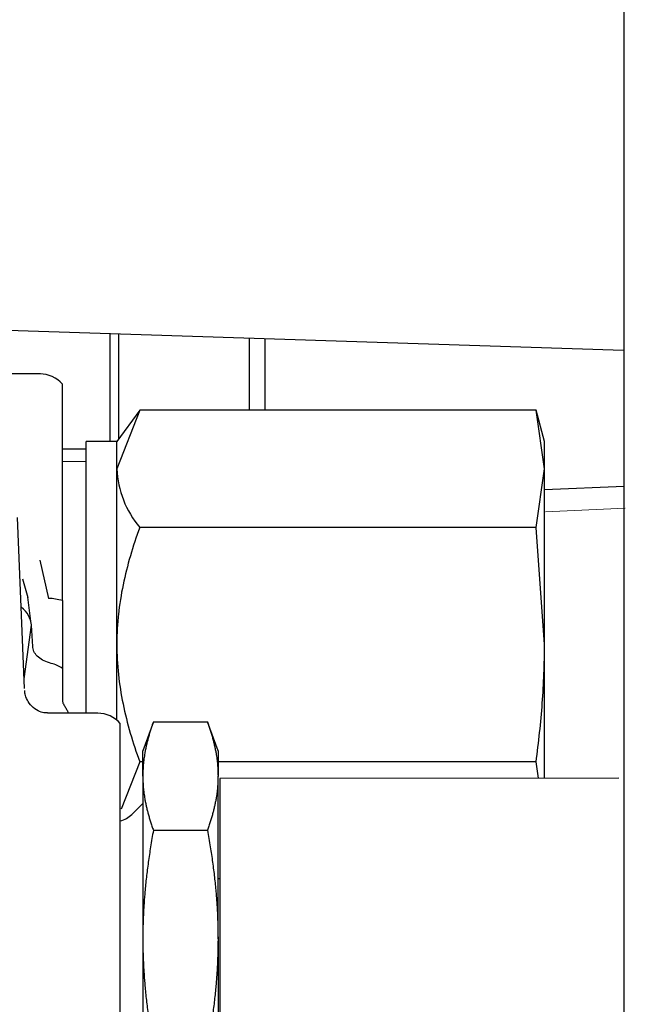
# Model space of a CAD drawing. Units: inches. Extents: x 0 to 17, y 0 to 11.
# Drawn here: x 4.7 to 4.8, y 6.2 to 6.3 of the extents above; entities that cross this region are included whole.
import ezdxf
from ezdxf import colors
from ezdxf.entities.mleader import LeaderData, LeaderLine
from ezdxf.enums import TextEntityAlignment as Align
from ezdxf.math import Vec2, Vec3

# ---------------------------------------------------------------- set-up
doc = ezdxf.new("R2010")
doc.units = ezdxf.units.IN
doc.header["$MEASUREMENT"] = 0
for name, color, linetype in [('26351065', 7, 'Continuous'), ('26523189', 7, 'Continuous'), ('3298433_SUB0', 7, 'Continuous'), ('3298433_SUB2', 7, 'Continuous'), ('4559377_SUB170', 7, 'Continuous'), ('ACR01', 7, 'Continuous'), ('Default', 7, 'Continuous')]:
    doc.layers.add(name, color=color, linetype=linetype)
doc.styles.add('SEACAD_Arial', font='arial.ttf')
doc.dimstyles.new('Outline', dxfattribs={"dimtxt": 0.125, "dimasz": 0.25, "dimexe": 0.0625, "dimexo": 0.0625, "dimgap": 0.03125, "dimtad": 0, "dimtih": 1, "dimtoh": 1, "dimlfac": 20, "dimzin": 4, "dimdsep": 46, "dimtxsty": 'SEACAD_Arial', "dimblk1": '_SE_FILLED', "dimblk2": '_SE_FILLED', "dimsah": 1, "dimcen": 0.0625, "dimadec": 0, "dimazin": 0, "dimtfac": 1, "dimtdec": 1, "dimtofl": 0, "dimtmove": 0, "dimatfit": 3, "dimfxl": 1, "dimtolj": 1, "dimtzin": 4, "dimarcsym": 0})

# ---------------------------------------------------------------- blocks, each defined once
blk = doc.blocks.new('_SE_FILLED')
at = {"color": 0}
blk.add_line((0, 0), (-1, 0), dxfattribs=at)
blk.add_solid([(0, 0), (-1, -0.1665), (-1, 0.1665), (0, 0)], dxfattribs=at)
blk = doc.blocks.new('SE1')
at = {"layer": '26351065', "color": 7, "linetype": 'Continuous', "lineweight": 30}
blk.add_line((4.762074667089731, 6.22654544238175), (4.751643564727521, 6.226090010617041), dxfattribs=at)
at = {"layer": '26351065', "color": 7, "lineweight": 15}
blk.add_line((4.751767979550293, 6.223240442685515), (4.762199081912504, 6.223695874450224), dxfattribs=at)
at = {"layer": '26523189', "color": 7, "linetype": 'Continuous', "lineweight": 30}
for p, q in [((4.698643564727521, 6.236527145642496), (4.695643564727521, 6.228855603940639)), ((4.698643564727521, 6.236527145642496), (4.695643564727521, 6.232415978835068)), ((4.750541980901521, 6.236527145642496), (4.698643564727521, 6.236527145642496)), ((4.751643564727521, 6.228855603940638), (4.750541980901521, 6.236527145642495)), ((4.751643564727521, 6.232415978835067), (4.750541980901521, 6.236527145642495)), ((4.691643564727521, 6.196842067719743), (4.691643564727521, 6.232415978835068)), ((4.695643564727521, 6.232415978835067), (4.691643564727521, 6.232415978835067)), ((4.695643564727521, 6.228855603940639), (4.695643564727521, 6.232415978835068)), ((4.751643564727522, 6.228855603940638), (4.751643564727522, 6.232415978835067)), ((4.691643564727521, 6.231431530016169), (4.688518564727521, 6.231431530016169)), ((4.695643564727521, 6.205840978835068), (4.695643564727521, 6.22885560394064)), ((4.750541980901521, 6.221184062238782), (4.751643564727521, 6.228855603940639)), ((4.751643564727521, 6.205840978835068), (4.751643564727521, 6.22885560394064)), ((4.750541980901521, 6.221184062238782), (4.698643564727521, 6.221184062238782)), ((4.751643564727521, 6.205840978835068), (4.750541980901521, 6.221184062238783)), ((4.695643564727521, 6.195947254989181), (4.695643564727521, 6.205840978835067)), ((4.751643564727522, 6.188331185535456), (4.751643564727522, 6.205840978835067)), ((4.698643564727521, 6.190497895431353), (4.696220169296097, 6.184300835727265)), ((4.699050060790513, 6.190497895431353), (4.698643564727521, 6.190497895431353)), ((4.750541980901521, 6.190497895431353), (4.708892580475553, 6.190497895431353)), ((4.75085316263275, 6.188330794234303), (4.750541980901521, 6.190497895431353)), ((4.709138643467679, 6.175154812027639), (4.708892580475553, 6.175154812027639))]:
    blk.add_line(p, q, dxfattribs=at)
at = {"layer": '26523189', "color": 7, "lineweight": 15}
blk.add_line((4.688518564727521, 6.22983310481932), (4.691643564727522, 6.22983310481932), dxfattribs=at)
at = {"layer": '26523189', "color": 7, "linetype": 'Continuous', "lineweight": 30}
blk.add_arc((4.708455480965596, 6.229443422249894), 0.012825393875283, 182.6269221018159, 220.0896094701235, dxfattribs=at)
for points, knots in [([(4.698643564727521, 6.221184062238782), (4.697743349066145, 6.218716771074398), (4.696991101593696, 6.216213304460891), (4.696201093606975, 6.21237538107412), (4.695994503797293, 6.211082199899559), (4.695784725788843, 6.209117953924181), (4.695731546982179, 6.208458332902725), (4.695661094704069, 6.207146776702211), (4.695643564727521, 6.206492924073825), (4.695643564727521, 6.205840978835068)], [0, 0, 0, 0, 0.5, 0.5, 0.75, 0.75, 0.875, 0.875, 1, 1, 1, 1]), ([(4.695643564727521, 6.205840978835068), (4.695643564727521, 6.203221216708356), (4.695930801755691, 6.200632708070556), (4.696718066697522, 6.196788725062556), (4.697039383665353, 6.195512561745427), (4.697779690954317, 6.192975998760756), (4.69819444966636, 6.191728820052795), (4.698643564727521, 6.190497895431353)], [0, 0, 0, 0, 0.5000000000000002, 0.5000000000000002, 0.7500000000000001, 0.7500000000000001, 1, 1, 1, 1]), ([(4.750541980901521, 6.190497895431353), (4.750883515052516, 6.19304714103942), (4.751162810472279, 6.195612245218165), (4.751543100612526, 6.200730730680701), (4.751643564727521, 6.20328733345143), (4.751643564727521, 6.205840978835068)], [0, 0, 0, 0, 0.5, 0.5, 1, 1, 1, 1])]:
    blk.add_open_spline(points, degree=3, knots=knots, dxfattribs=at)
at = {"layer": '3298433_SUB0', "color": 7, "linetype": 'Continuous', "lineweight": 30}
for p, q in [((4.358695730081853, 6.25753076761292), (4.761997025780174, 6.24439390411171)), ((4.7613657703074, 6.188335998668271), (4.709138643467679, 6.188310142796788)), ((4.709138643467679, 6.188310142799516), (4.709138643467679, 6.141262892934158))]:
    blk.add_line(p, q, dxfattribs=at)
at = {"layer": '3298433_SUB2', "color": 7, "linetype": 'Continuous', "lineweight": 30}
for p, q in [((4.685671676574995, 6.241274049701209), (4.654857147404686, 6.241274049701209)), ((4.688518564727521, 6.216485536392532), (4.688518564727521, 6.239940362312825)), ((4.683565473457154, 6.200101312128082), (4.682654065274074, 6.222467866766994)), ((4.685565741298058, 6.216904163756437), (4.686699995409526, 6.211888079688049)), ((4.683283753132764, 6.214445266508691), (4.683975170113072, 6.211988658654975)), ((4.684443459839114, 6.208569438265199), (4.683980329289152, 6.212035420538733)), ((4.688518564727521, 6.21161702783118), (4.688518564795058, 6.209875293667429)), ((4.688518564795058, 6.209875293667428), (4.68851856063391, 6.20271839936319)), ((4.683513858701611, 6.201367972085134), (4.684463565688524, 6.20836293216802)), ((4.684633970062301, 6.205582478678694), (4.684463565688523, 6.208362932168021)), ((4.684646195542991, 6.205437040776032), (4.684633970062302, 6.2055824786787)), ((4.688518564727521, 6.202718390326595), (4.688518564727521, 6.198451602779183)), ((4.69314454897949, 6.196842067719742), (4.686550435324377, 6.196842067719742)), ((4.696097304885001, 6.153645477350808), (4.696097304885003, 6.195509145781767)), ((4.700437343891936, 6.195732336872708), (4.699050060790513, 6.191920807877155)), ((4.700435552699839, 6.195727415612866), (4.707507088566225, 6.195727415612866)), ((4.708892580475553, 6.191920807877155), (4.707505297374129, 6.195732336872708)), ((4.699050060790513, 6.188624188873845), (4.699050060790513, 6.191920807877156)), ((4.708892580475553, 6.191920807877157), (4.708892580475553, 6.188624188876021)), ((4.699050060790513, 6.188624188877772), (4.699050060790513, 6.167314508581098)), ((4.708892580475553, 6.167314508664342), (4.708892580475553, 6.188624188877938)), ((4.699050060790513, 6.185031044097629), (4.697610354393074, 6.18359133770019)), ((4.700435552699838, 6.181520962138712), (4.707507088566226, 6.181520962138712)), ((4.699050060790513, 6.167314508581098), (4.699050060790513, 6.146004828455271)), ((4.708892580475553, 6.167314508664342), (4.708892580475553, 6.146004828455398))]:
    blk.add_line(p, q, dxfattribs=at)
for centre, radius, start, end in [((4.68556580882201, 6.237336276376737), 0.003937007874015433, 41.40962210927964, 90.00008354029997), ((1.525818225389555, 6.212493625031264), 3.162700460820015, 359.9841194823339, 0.07232339124787077), ((4.686112638897312, 6.201683387383874), 0.01022084593547954, 76.38515101688668, 86.71046904109055), ((4.686017361490785, 6.199106300319505), 0.004393547160890216, 55.29932254152136, 76.13343186493964), ((4.69314454897949, 6.192905059845679), 0.003937007874015761, 41.40962210926141, 90), ((4.695383246420834, 6.185818445672433), 0.003149606299212216, 283.1036622789117, 315)]:
    blk.add_arc(centre, radius, start, end, dxfattribs=at)
blk.add_ellipse((4.680522504492465, 6.20818743299524), major_axis=(-0.003946468089427752, 4.16384794972372e-06), ratio=0.855111951379426, start_param=3.194854744241537, end_param=3.990549764451653, dxfattribs=at)
for points, knots in [([(4.687070325999277, 6.203371804087974), (4.686732162331428, 6.20345499182367), (4.686420929900822, 6.203565235074252), (4.685851026891613, 6.203838847076458), (4.685596716430634, 6.204001409211417), (4.685172798567566, 6.204361910867297), (4.68499898900791, 6.204564149876858), (4.684751036387067, 6.204985230979539), (4.684673042599134, 6.205208813034834), (4.684646195542992, 6.205437040776037)], [0, 0, 0, 0, 0.25, 0.25, 0.5, 0.5, 0.75, 0.75, 1, 1, 1, 1]), ([(4.686569451741407, 6.196906160618506), (4.686348803304119, 6.196886352681432), (4.685850841038146, 6.196868769792702), (4.684126048518682, 6.197782854671944), (4.683573216968985, 6.199431666186687), (4.683587867105794, 6.199717805634968), (4.68360239752638, 6.199822185524878)], [0, 0, 0, 0, 0.1907850965872822, 0.52772281205868, 0.8581785635991374, 1, 1, 1, 1]), ([(4.688518564727521, 6.198451602779188), (4.688518564727521, 6.198355845007971), (4.688574511334242, 6.198216757389182), (4.688721000806388, 6.197935083063119), (4.688809484776786, 6.197790345709466), (4.688975067608922, 6.197510458451665), (4.689054571928309, 6.197372097989673), (4.689193530134881, 6.197102671516951), (4.689254422030327, 6.196969722813616), (4.689305959844049, 6.196835273617028)], [0, 0, 0, 0, 0.25, 0.25, 0.5, 0.5, 0.75, 0.75, 1, 1, 1, 1])]:
    blk.add_open_spline(points, degree=3, knots=knots, dxfattribs=at)
for points, weights in [([(4.700435552699839, 6.195727415612867), (4.69905006079093, 6.191920807878304), (4.699050060790501, 6.188624188877808)], [1.54025541008071, 1.65939458063248, 1.65939458067125]), ([(4.707507088566226, 6.195727415612866), (4.708892580475093, 6.191920807878417), (4.708892580475566, 6.188624188877983)], [1.54025541010045, 1.65939458065, 1.65939458069251]), ([(4.699050060790501, 6.188624188877808), (4.699050060790094, 6.18532756987557), (4.700435552699838, 6.181520962138712)], [1.65939458067125, 1.65939458071001, 1.54025541008072]), ([(4.708892580475566, 6.188624188877983), (4.708892580476011, 6.185327569875683), (4.707507088566226, 6.181520962138712)], [1.65939458069251, 1.65939458073502, 1.54025541010046]), ([(4.700435552699838, 6.181520962138712), (4.699050060782369, 6.173907746622532), (4.699050060790513, 6.167314508581098)], [1.54025541007973, 1.65939458142404, 1.65939458066964]), ([(4.707507088566226, 6.181520962138712), (4.708892580475582, 6.173907746667131), (4.708892580475562, 6.167314508664342)], [1.5402554100787, 1.65939458067179, 1.65939458066906]), ([(4.699050060790513, 6.167314508581098), (4.699050060798653, 6.160721270617098), (4.700435552699838, 6.153108055190406)], [1.65939458066964, 1.65939457991557, 1.54025541007925]), ([(4.708892580475562, 6.167314508664342), (4.708892580475522, 6.160721270661663), (4.707507088566226, 6.153108055190406)], [1.65939458066906, 1.65939458066632, 1.5402554100787])]:
    blk.add_rational_spline(points, weights, degree=2, dxfattribs=at)
at = {"layer": '4559377_SUB170', "color": 7, "linetype": 'Continuous', "lineweight": 30}
for p, q in [((4.694758722208229, 6.232415978835068), (4.694758722208229, 6.246584079113623)), ((4.695903852818465, 6.232772674755021), (4.695903852818465, 6.246546778404009)), ((4.713029837070461, 6.236527145642497), (4.713029837070458, 6.245988928181752)), ((4.715062185991331, 6.236527145642496), (4.715062185991324, 6.245922727823247))]:
    blk.add_line(p, q, dxfattribs=at)
at = {"layer": 'ACR01', "color": 7, "linetype": 'Continuous', "lineweight": 30}
for p, q in [((4.762074667089731, 6.26396071026434), (4.76207466708973, 6.299316049323667)), ((4.762074667089731, 6.224500032145686), (4.762074667089731, 6.26396071026434)), ((4.762074667089731, 6.189144693086359), (4.76207466708973, 6.224500032145686)), ((4.76207466708973, 5.196893578820065), (4.762074667089731, 6.189144693086359))]:
    blk.add_line(p, q, dxfattribs=at)
blk = doc.blocks.new('DMBLK20')
at = {"layer": 'Default', "linetype": 'Continuous', "lineweight": 15}
for points in [[(1.294893170533117, 8.171898452987937), (1.378226502859351, 8.171898452987937), (1.336559836696234, 8.421898449966639)], [(1.294893170533117, 4.69689357579877), (1.336559836696234, 4.446893578820069), (1.378226502859351, 4.69689357579877)]]:
    blk.add_hatch(color=7, dxfattribs=at).paths.add_polyline_path(points)
at = {"layer": 'Default', "color": 7, "linetype": 'Continuous', "lineweight": 15}
for p, q in [((5.091449274144262, 8.421898449966639), (1.274059837451559, 8.421898449966639)), ((1.336559836696234, 6.653146016079021), (1.336559836696234, 8.421898449966639)), ((1.336559836696234, 4.446893578820069), (1.336559836696234, 6.02814613872223)), ((1.873949274144262, 4.446893578820069), (1.274059837451559, 4.446893578820069))]:
    blk.add_line(p, q, dxfattribs=at)
at = {"layer": 'Default', "color": 7, "linetype": 'Continuous', "lineweight": 15, "style": 'SEACAD_Arial'}
for s, p in [('79.50', (1.067538097565799, 6.590646085688176)), ('[', (0.9561250540875385, 6.403146085688176)), (']', (1.668081575826669, 6.403146085688176)), ('2019,3', (1.067538097565799, 6.403146085688176)), ('APPROX', (0.9751467932179733, 6.215646085688176))]:
    blk.add_text(s, height=0.125, dxfattribs=at).set_placement(p, align=Align.TOP_LEFT)
blk = doc.blocks.new('_DOT')
at = {"color": 0, "linetype": 'ByBlock', "lineweight": -2}
blk.add_line((-0.5, 0), (-1, 0), dxfattribs=at)
at = {"color": 0, "linetype": 'ByBlock', "const_width": 0.5}
blk.add_lwpolyline([(-0.25, 0, 1), (0.25, 0, 1)], format="xyb", close=True, dxfattribs=at)

msp = doc.modelspace()

# ---------------------------------------------------------------- block references
at = {"layer": 'Default'}
msp.add_blockref('SE1', (0, 0), dxfattribs=at)

# ---------------------------------------------------------------- dimensions: what is measured, and where the dimension line sits
at = {"layer": 'Default', "color": 7, "linetype": 'Continuous', "lineweight": 15}
dim = msp.add_linear_dim(base=(1.336559836696234, 8.421898449966639), p1=(1.936449273388938, 4.446893578820069), p2=(5.153949273388937, 8.421898449966639), angle=90, text='\\A1;<>\\PAPPROX', dimstyle='Outline', override={"dimpost": '\\X'}, dxfattribs=at)
dim.commit()
dim.dimension.update_dxf_attribs({"geometry": 'DMBLK20', "text_midpoint": (1.336559836696234, 6.434396085688175), "dimtype": 160})

# ---------------------------------------------------------------- leaders
ml = msp.add_multileader_mtext('Standard', dxfattribs=at)
ml.set_content('{\\pxsm0.9;\\fMicrosoft Sans Serif|b0||i0||c0|p34;\\W1.;19564\\P}', color=256)
ml.set_leader_properties()
ml.set_arrow_properties(name='DOT')
ml.build(insert=Vec2(0, 0))
ml.multileader.update_dxf_attribs({"leader_type": 0, "dogleg_length": 0, "arrow_head_size": 0.188})
ctx = ml.context
ctx.base_point, ctx.char_height, ctx.arrow_head_size, ctx.landing_gap_size = Vec3(10.09624236823083, 10.4425974148767), 0.188, 0.188, 0.09399999999999999
ctx.text_align_type = 1
notes = []
notes.append((ctx, [(0, (0, 0, 0), (0, 0), (1, 0), 1, [])]))
ctx.mtext.insert, ctx.mtext.alignment = Vec3(10.53075236823083, 10.5381954148767), 2
ml = msp.add_multileader_mtext('Standard', dxfattribs=at)
ml.set_content('{\\pxsm0.9;\\fHelvetica-Narrow|b0||i0||c0|p34;\\W1.;1\\P}', color=256)
ml.set_leader_properties()
ml.set_arrow_properties(name='DOT')
ml.build(insert=Vec2(0, 0))
ml.multileader.update_dxf_attribs({"leader_type": 0, "dogleg_length": 0, "arrow_head_size": 0.09})
ctx = ml.context
ctx.base_point, ctx.char_height, ctx.arrow_head_size, ctx.landing_gap_size = Vec3(11.98775529695125, 10.39316555225942), 0.09, 0.09, 0.045
notes.append((ctx, [(0, (0, 0, 0), (0, 0), (1, 0), 1, [])]))
ctx.mtext.insert = Vec3(12.07775529695125, 10.43816555225942)
ml = msp.add_multileader_mtext('Standard', dxfattribs=at)
ml.set_content('{\\pxsm0.9;\\fHelvetica-Narrow|b0||i0||c0|p34;\\W1.;1\\P}', color=256)
ml.set_leader_properties()
ml.set_arrow_properties(name='DOT')
ml.build(insert=Vec2(0, 0))
ml.multileader.update_dxf_attribs({"leader_type": 0, "dogleg_length": 0, "arrow_head_size": 0.09})
ctx = ml.context
ctx.base_point, ctx.char_height, ctx.arrow_head_size, ctx.landing_gap_size = Vec3(11.63151391857093, 10.39031562123238), 0.09, 0.09, 0.045
notes.append((ctx, [(0, (0, 0, 0), (0, 0), (1, 0), 1, [])]))
ctx.mtext.insert = Vec3(11.72151391857093, 10.43531562123238)
ml = msp.add_multileader_mtext('Standard', dxfattribs=at)
ml.set_content('{\\pxsm0.9;\\fArial|b0||i0||c0|p34;\\W1.;DISCHARGE:\\P8.00 NOMINAL WITH 8 HOLES\\P.88/[22,4] DIA EQUALLY SPACED\\PON A 11.75/[298,5] DIA BC\\P}', color=256)
ml.set_leader_properties()
ml.set_arrow_properties(name='_SE_FILLED')
ml.build(insert=Vec2(0, 0))
ml.multileader.update_dxf_attribs({"dogleg_length": 0.2687241488211293, "arrow_head_size": 0.25})
ctx = ml.context
ctx.base_point, ctx.char_height, ctx.arrow_head_size, ctx.landing_gap_size = Vec3(2.479959134218423, 9.412291694155797), 0.125, 0.25, 0.0625
ctx.text_align_type = 2
notes.append((ctx, [(0, (1, 1, 0), (5.562308283039552, 9.384791694155798), (-1, 0), 0.2687241488211293, [(0, [(6.551461002188576, 5.944088364726638)], 0, [])])]))
ctx.mtext.insert, ctx.mtext.alignment = Vec3(5.231084134218422, 9.464604194155797), 3
for ctx, leaders in notes:
    for number, flags, end, landing, length, lines in leaders:
        leader = LeaderData()
        leader.index, (leader.has_last_leader_line, leader.has_dogleg_vector, leader.attachment_direction) = number, flags
        leader.last_leader_point, leader.dogleg_vector, leader.dogleg_length = Vec3(end), Vec3(landing), length
        for number, points, colour, breaks in lines:
            line = LeaderLine()
            line.index, line.vertices, line.color, line.breaks = number, Vec3.list(points), colors.encode_raw_color(colour), breaks
            leader.lines.append(line)
        ctx.leaders.append(leader)

doc.saveas('drawing.dxf')
